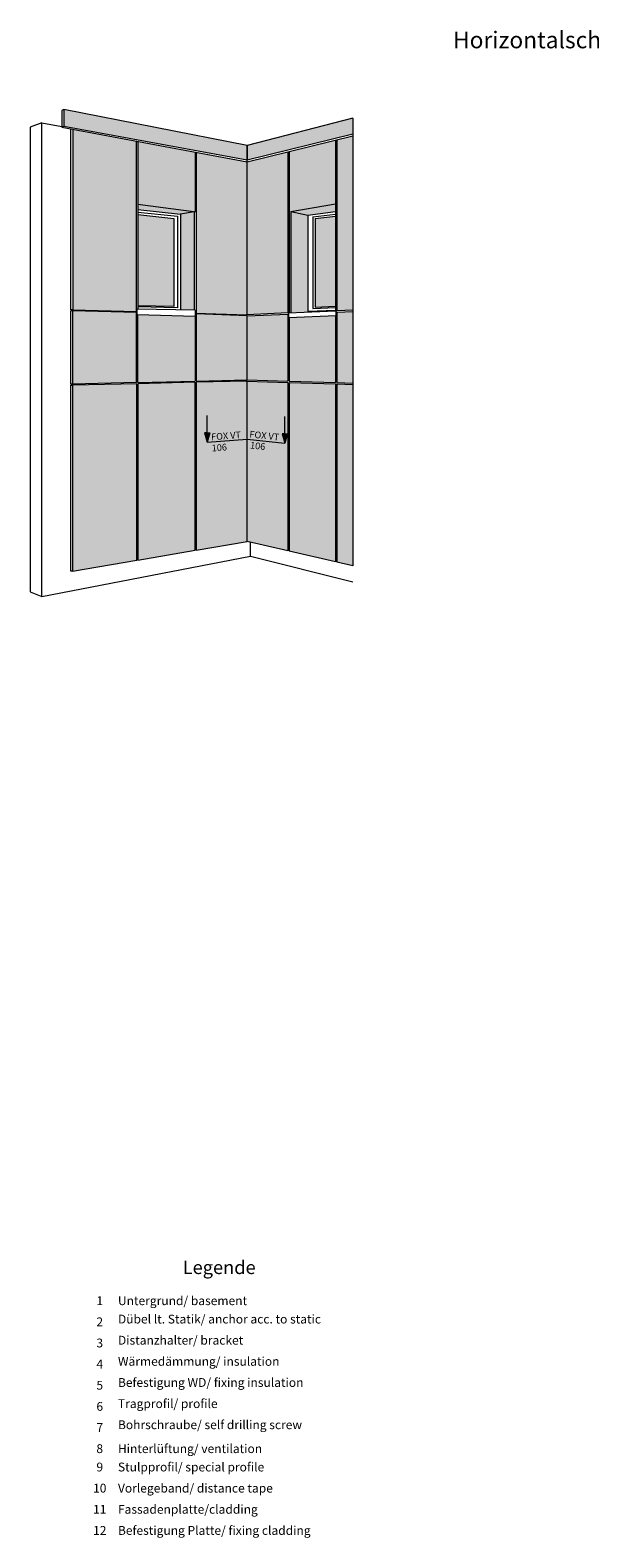
# Model space of a CAD drawing. Units: millimetres. Extents: x 2082 to 5989, y 1296 to 3954.
# Drawn here: x 3488 to 3739, y 2441 to 3119 of the extents above; entities that cross this region are included whole.
import ezdxf

# ---------------------------------------------------------------- set-up
doc = ezdxf.new("R2010")
doc.units = ezdxf.units.MM
doc.layers.add('70%', color=7, linetype='Continuous', transparency=0.7)
for name, color, linetype, lineweight in [('Breite Volllinie_Rot', 1, 'Continuous', 30), ('Mittel Schmale Volllinie', 7, 'Continuous', 15), ('Schmale Volllinie_Rot', 1, 'Continuous', 13), ('Schraffur', 250, 'Continuous', 13), ('Text', 7, 'Continuous', 13)]:
    doc.layers.add(name, color=color, linetype=linetype, lineweight=lineweight)
doc.styles.add('ARIAL', font='arial.ttf')
doc.styles.get("Standard").update_dxf_attribs({"font": 'arial.ttf'})

# ---------------------------------------------------------------- blocks, each defined once
blk = doc.blocks.new('pfeil')
at = {"layer": 'Schraffur'}
h = blk.add_hatch(color=1, dxfattribs=at)
h.dxf.hatch_style = 1
h.paths.add_polyline_path([(1, 3.5), (0, 3.5), (-1, 3.5), (0, 0)])
at = {"layer": 'Schmale Volllinie_Rot'}
for p, q in [((0, 3.5), (0, 10)), ((0, 3.5), (-1, 3.5)), ((-1, 3.5), (0, 0)), ((0, 3.5), (1, 3.5)), ((1, 3.5), (0, 0))]:
    blk.add_line(p, q, dxfattribs=at)
blk = doc.blocks.new('Legende')
at = {"layer": 'Text'}
for s, insert, char_height, width, attachment_point in [('{\\fArial Black|b0|i0|c0|p34;\\T1.5;Legende}', (-60, 136.86), 6, 115.1723, 8), ('{\\fArial|b0|i0|c0;1', (-113.62, 122.9), 3.9626, 7.9284, 8), ('{\\fArial|b0|i0|c0;Untergrund/ basement', (-105.45, 122.9), 3.9626, 103.0317, 7), ('{\\fArial|b0|i0|c0;2', (-113.62, 113.41), 3.9626, 7.9284, 8), ('Dübel lt. Statik/ anchor acc. to static', (-105.45, 113.41), 3.9626, 103.0317, 7), ('Distanzhalter/ bracket', (-105.45, 103.91), 3.9626, 103.0317, 7), ('{\\fArial|b0|i0|c0;3', (-113.62, 103.91), 3.9626, 7.9284, 8), ('{\\fArial|b0|i0|c0;4', (-113.62, 94.42), 3.9626, 7.9284, 8), ('Wärmedämmung/ insulation', (-105.45, 94.42), 3.9626, 103.0317, 7), ('{\\fArial|b0|i0|c0;5', (-113.62, 84.92), 3.9626, 7.9284, 8), ('Befestigung WD/ fixing insulation', (-105.45, 84.92), 3.9626, 103.0317, 7), ('{\\fArial|b0|i0|c0;6', (-113.62, 75.42), 3.9626, 7.9284, 8), ('Tragprofil/ profile', (-105.45, 75.42), 3.9626, 103.0317, 7), ('{\\fArial|b0|i0|c0;7', (-113.62, 65.93), 3.9626, 7.9284, 8), ('Bohrschraube/ self drilling screw', (-105.45, 65.93), 3.9626, 103.0317, 7), ('{\\fArial|b0|i0|c0;8', (-113.62, 56.43), 3.9626, 7.9284, 8), ('{\\fArial|b0|i0|c0;Hinterlüftung/ ventilation', (-105.45, 56.43), 3.9626, 103.0317, 7), ('9', (-113.62, 46.94), 3.96, 7.9284, 8), ('Stulpprofil/ special profile', (-105.45, 46.94), 3.9626, 103.0317, 7), ('10', (-113.62, 37.44), 3.963, 7.9284, 8), ('Vorlegeband/ distance tape', (-105.45, 37.44), 3.9626, 103.0317, 7), ('11', (-113.62, 27.94), 3.963, 7.9284, 8), ('Fassadenplatte/cladding', (-105.45, 27.94), 3.9626, 103.0317, 7), ('12', (-113.62, 18.45), 3.963, 7.9284, 8), ('Befestigung Platte/ fixing cladding', (-105.45, 18.45), 3.9626, 103.0317, 7)]:
    blk.add_mtext(s, dxfattribs=dict(at, insert=insert, char_height=char_height, width=width, attachment_point=attachment_point))

msp = doc.modelspace()

# ---------------------------------------------------------------- hatches: boundary and pattern name
at = {"layer": '70%'}
h = msp.add_hatch(color=151, dxfattribs=at)
h.dxf.hatch_style = 1
h.set_gradient(color1=(127, 191, 255), color2=(0, 191, 255), tint=1, name='INVSPHERICAL')
h.paths.add_polyline_path([(3552.12, 3034.09), (3536.01, 3035.84), (3536.01, 2994.86), (3552.12, 2994.44)])
h = msp.add_hatch(color=151, dxfattribs=at)
h.dxf.hatch_style = 1
h.set_gradient(color1=(127, 191, 255), color2=(0, 191, 255), tint=1, name='INVSPHERICAL')
h.paths.add_polyline_path([(3624.7, 3035.06), (3615.67, 3034.02), (3615.67, 2994.25), (3624.7, 2994.65)])
at = {"layer": 'Schraffur'}
h = msp.add_hatch(color=7, dxfattribs=at)
h.dxf.hatch_style = 2
h.set_gradient(color1=(255, 255, 255), color2=(173, 173, 173), tint=1)
h.paths.add_polyline_path([(3585.03, 3060.41), (3585.03, 3066.78), (3502.8, 3083.02), (3502.8, 3075.56)])
h = msp.add_hatch(color=253, dxfattribs=at)
h.dxf.hatch_style = 2
h.set_gradient(color1=(173, 173, 173), tint=1)
h.paths.add_polyline_path([(3632.54, 3072.09), (3632.54, 3079.14), (3585.03, 3066.78), (3585.03, 3060.41)])
h = msp.add_hatch(color=7, dxfattribs=at)
h.dxf.hatch_style = 2
h.set_gradient(color1=(255, 255, 255), color2=(173, 173, 173), tint=1)
h.paths.add_polyline_path([(3585.03, 2960.98), (3562.2, 2960.43), (3562.2, 2885.06), (3585.03, 2888.98)])
h.paths.add_polyline_path([(3562.2, 2960.99), (3585.03, 2961.58), (3585.03, 2990.3), (3562.2, 2991.15)])
h.paths.add_polyline_path([(3562.2, 2991.55), (3585.03, 2990.81), (3585.03, 3059.57), (3562.2, 3063.81)])
h.paths.add_polyline_path([(3561.82, 3063.89), (3536.01, 3068.68), (3536.01, 3040.42), (3561.82, 3037.02)])
h.paths.add_polyline_path([(3535.43, 3068.79), (3506.8, 3074.11), (3506.8, 2992.98), (3535.43, 2992.22)])
h.paths.add_polyline_path([(3561.82, 2960.98), (3561.82, 2990.18), (3536.01, 2990.83), (3536.01, 2990.73), (3536.01, 2960.32)])
h.paths.add_polyline_path([(3535.44, 2960.31), (3535.44, 2991.82), (3506.79, 2992.54), (3506.79, 2959.57)])
h.paths.add_polyline_path([(3535.53, 2959.78), (3506.65, 2959.08), (3506.65, 2875.53), (3535.53, 2880.49)])
h.paths.add_polyline_path([(3561.8, 2960.43), (3536.02, 2959.79), (3536.02, 2880.57), (3561.8, 2884.99)])
h = msp.add_hatch(color=253, dxfattribs=at)
h.dxf.hatch_style = 2
h.set_gradient(color1=(173, 173, 173), tint=1)
h.paths.add_polyline_path([(3603.38, 2936.95), (3602.12, 2935.36), (3585.03, 2936.52), (3585.03, 2888.98), (3603.38, 2884.75)])
h.paths.add_polyline_path([(3624.7, 2959.7), (3603.98, 2960.37), (3603.98, 2884.61), (3624.7, 2879.82)])
h.paths.add_polyline_path([(3624.7, 2960.3), (3624.7, 2990.45), (3603.98, 2989.62), (3603.98, 2960.97)])
h.paths.add_polyline_path([(3603.38, 2991.05), (3585.03, 2990.3), (3585.03, 2961.58), (3603.38, 2960.98)])
h.paths.add_polyline_path([(3585.03, 2990.81), (3603.38, 2991.62), (3603.38, 3064.04), (3585.03, 3059.57)])
h.paths.add_polyline_path([(3624.7, 3069.23), (3603.98, 3064.19), (3603.98, 2991.65), (3604.75, 2991.68), (3604.75, 3037.18), (3624.7, 3040.57)])
h.paths.add_polyline_path([(3602.12, 2935.36), (3603.38, 2936.95), (3603.38, 2960.39), (3585.03, 2960.98), (3585.03, 2936.52)])
h.paths.add_polyline_path([(3632.54, 2878.01), (3632.54, 2959.45), (3625.3, 2959.68), (3625.3, 2879.69)])
h.paths.add_polyline_path([(3632.54, 2960.05), (3632.54, 2992.25), (3625.3, 2991.95), (3625.3, 2960.28)])
h.paths.add_polyline_path([(3632.54, 2992.92), (3632.54, 3014.03), (3625.3, 3013.71), (3625.3, 2992.6)])
h.paths.add_polyline_path([(3632.54, 3014.03), (3632.54, 3071.15), (3625.3, 3069.38), (3625.3, 3013.71)])
h = msp.add_hatch(color=251, dxfattribs=at)
h.dxf.hatch_style = 2
h.set_gradient(color1=(91, 91, 91), color2=(214, 214, 214), rotation=90, centered=1, tint=1)
h.paths.add_polyline_path([(3536.01, 3040.42), (3536.01, 3038.15), (3555.14, 3035.92), (3561.29, 3037.09)])
h = msp.add_hatch(color=253, dxfattribs=at)
h.dxf.hatch_style = 2
h.set_gradient(color1=(173, 173, 173), tint=1)
h.paths.add_polyline_path([(3555.14, 2992.95), (3561.29, 2992.81), (3561.29, 3037.09), (3555.14, 3035.92)])
h = msp.add_hatch(color=251, dxfattribs=at)
h.dxf.hatch_style = 2
h.set_gradient(color1=(91, 91, 91), color2=(214, 214, 214), rotation=90, centered=1, tint=1)
h.paths.add_polyline_path([(3613.58, 3038.68), (3613.58, 3035.66), (3624.7, 3037.19), (3624.7, 3040.57)])
h.paths.add_polyline_path([(3604.75, 3037.18), (3612.37, 3035.49), (3613.58, 3035.66), (3613.58, 3038.68)])
h = msp.add_hatch(color=7, dxfattribs=at)
h.dxf.hatch_style = 2
h.set_gradient(color1=(255, 255, 255), color2=(173, 173, 173), tint=1)
h.paths.add_polyline_path([(3604.75, 2991.68), (3612.37, 2992.02), (3612.37, 2992.34), (3612.37, 3035.49), (3604.75, 3037.18)])

# ---------------------------------------------------------------- linework, layer by layer
at = {"layer": 'Mittel Schmale Volllinie'}
for p, q in [((3502.8, 3083.02), (3501.89, 3082.51)), ((3501.89, 3082.51), (3501.89, 3075.03)), ((3585.03, 3066.78), (3502.8, 3083.02)), ((3502.8, 3083.02), (3502.8, 3075.56)), ((3492.88, 3076.98), (3487.68, 3075.06)), ((3492.88, 2864.21), (3492.88, 3076.98)), ((3492.88, 3076.98), (3501.89, 3075.41)), ((3632.54, 3079.14), (3585.03, 3066.78)), ((3632.54, 3079.14), (3632.54, 2878.01)), ((3487.68, 3075.06), (3487.68, 2866.36)), ((3501.89, 3075.03), (3502.8, 3075.56)), ((3501.89, 3075.03), (3585.03, 3059.57)), ((3502.8, 3075.56), (3585.03, 3060.41)), ((3505.92, 2992.98), (3505.92, 3074.28)), ((3506.8, 3074.11), (3506.8, 2992.98)), ((3585.03, 3060.41), (3632.54, 3072.09)), ((3585.03, 3059.57), (3632.54, 3071.15)), ((3624.7, 3069.23), (3624.7, 2992.57)), ((3625.3, 3069.38), (3625.3, 2992.6)), ((3535.43, 2992.22), (3535.43, 3068.79)), ((3536.01, 3068.68), (3536.01, 2993.36)), ((3561.82, 3063.89), (3561.82, 3037.02)), ((3562.2, 3063.81), (3562.2, 2991.55)), ((3585.03, 3066.78), (3585.03, 3060.41)), ((3585.03, 2990.81), (3585.03, 3066.78)), ((3603.38, 3064.04), (3603.38, 2991.62)), ((3603.98, 3064.19), (3603.98, 2991.65)), ((3536.01, 3040.42), (3562.2, 3036.97)), ((3536.01, 3038.15), (3555.14, 3035.92)), ((3536.01, 3036.94), (3553.82, 3035.06)), ((3536.01, 3035.84), (3552.12, 3034.09)), ((3553.82, 3035.06), (3553.82, 2993.92)), ((3561.29, 3037.09), (3555.14, 3035.92)), ((3555.14, 3035.92), (3555.14, 2992.95)), ((3561.29, 3037.09), (3561.29, 2992.83)), ((3604.75, 3037.18), (3624.7, 3040.57)), ((3604.75, 3037.18), (3604.75, 2991.68)), ((3604.75, 3037.18), (3612.37, 3035.49)), ((3612.37, 3035.49), (3624.7, 3037.19)), ((3612.37, 3035.49), (3612.37, 2992.34)), ((3614.54, 3034.75), (3624.7, 3036.05)), ((3615.67, 3034.02), (3624.7, 3035.06)), ((3552.12, 3034.09), (3552.12, 2994.44)), ((3614.54, 3034.75), (3614.54, 2993.63)), ((3615.67, 3034.02), (3615.67, 2994.25)), ((3552.12, 2994.44), (3536.01, 2994.86)), ((3553.82, 2993.92), (3536.01, 2994.33)), ((3615.67, 2994.25), (3624.7, 2994.65)), ((3506.8, 2992.98), (3505.92, 2992.98)), ((3505.92, 2959.57), (3505.92, 2992.54)), ((3506.79, 2992.54), (3505.92, 2992.54)), ((3506.79, 2959.57), (3506.79, 2992.54)), ((3535.44, 2991.82), (3506.79, 2992.54)), ((3506.8, 2992.98), (3535.43, 2992.22)), ((3535.44, 2960.31), (3535.44, 2991.82)), ((3561.82, 2992.8), (3535.76, 2993.36)), ((3535.76, 2990.83), (3535.76, 2993.36)), ((3535.76, 2990.83), (3561.82, 2990.18)), ((3536.01, 2960.32), (3536.01, 2990.83)), ((3561.82, 2992.8), (3561.82, 2960.98)), ((3561.82, 2991.56), (3585.03, 2990.81)), ((3562.2, 2991.15), (3562.2, 2960.99)), ((3585.03, 2990.3), (3562.2, 2991.15)), ((3603.38, 2991.62), (3585.03, 2990.81)), ((3585.03, 2990.3), (3603.38, 2991.05)), ((3585.03, 2961.58), (3585.03, 2990.3)), ((3603.38, 2991.05), (3603.38, 2960.98)), ((3603.71, 2991.64), (3624.7, 2992.57)), ((3603.71, 2991.64), (3603.71, 2989.61)), ((3603.71, 2989.61), (3625.07, 2990.47)), ((3603.98, 2989.62), (3603.98, 2960.97)), ((3612.37, 2992.34), (3624.7, 2992.89)), ((3612.37, 2992.34), (3612.37, 2992.02)), ((3614.54, 2993.63), (3624.7, 2994.08)), ((3625.07, 2992.59), (3624.7, 2992.57)), ((3624.7, 2990.45), (3624.7, 2960.3)), ((3625.07, 2990.47), (3625.07, 2992.59)), ((3632.54, 2992.92), (3625.3, 2992.6)), ((3625.3, 2991.95), (3632.54, 2992.25)), ((3625.3, 2991.95), (3625.3, 2960.28)), ((3536.01, 2960.32), (3561.82, 2960.98)), ((3561.8, 2960.43), (3536.02, 2959.79)), ((3561.8, 2884.99), (3561.8, 2960.43)), ((3562.2, 2960.99), (3585.03, 2961.58)), ((3585.03, 2960.98), (3562.2, 2960.43)), ((3562.2, 2960.43), (3562.2, 2885.06)), ((3585.03, 2961.58), (3603.38, 2960.98)), ((3585.03, 2960.98), (3603.38, 2960.39)), ((3585.03, 2888.98), (3585.03, 2960.98)), ((3603.98, 2960.97), (3624.7, 2960.3)), ((3506.79, 2959.57), (3505.92, 2959.57)), ((3505.92, 2875.53), (3505.92, 2959.08)), ((3505.92, 2959.08), (3506.65, 2959.08)), ((3535.53, 2959.78), (3506.65, 2959.08)), ((3506.65, 2959.08), (3506.65, 2875.53)), ((3535.44, 2960.31), (3506.79, 2959.57)), ((3535.53, 2880.49), (3535.53, 2959.78)), ((3536.02, 2959.79), (3536.02, 2880.57)), ((3603.38, 2960.39), (3603.38, 2884.75)), ((3603.98, 2960.37), (3624.7, 2959.7)), ((3603.98, 2960.37), (3603.98, 2884.61)), ((3624.7, 2959.7), (3624.7, 2879.82)), ((3625.3, 2960.28), (3632.54, 2960.05)), ((3625.3, 2959.68), (3632.54, 2959.45)), ((3625.3, 2959.68), (3625.3, 2879.69)), ((3562.2, 2885.06), (3585.03, 2888.98)), ((3603.38, 2884.75), (3585.03, 2888.98)), ((3586.53, 2882.35), (3586.53, 2888.64)), ((3492.88, 2864.21), (3586.53, 2882.35)), ((3506.65, 2875.53), (3535.53, 2880.49)), ((3536.02, 2880.57), (3561.8, 2884.99)), ((3586.53, 2882.35), (3632.54, 2870.74)), ((3624.7, 2879.82), (3603.98, 2884.61)), ((3632.54, 2878.01), (3625.3, 2879.69)), ((3506.65, 2875.53), (3505.92, 2875.53)), ((3487.68, 2866.36), (3492.88, 2864.21))]:
    msp.add_line(p, q, dxfattribs=at)
at = {"layer": 'Schmale Volllinie_Rot'}
for p, q in [((3567.09, 2933.52), (3585.03, 2934.89)), ((3585.03, 2934.89), (3602.02, 2933.07))]:
    msp.add_line(p, q, dxfattribs=at)

# ---------------------------------------------------------------- block references
msp.add_blockref('Legende', (3632.54, 2422.89))
at = {"layer": 'Breite Volllinie_Rot', "xscale": 1.2, "yscale": 1.2, "zscale": 1.2}
for p in [(3567.09, 2933.52), (3602.02, 2933.07)]:
    msp.add_blockref('pfeil', p, dxfattribs=at)

# ---------------------------------------------------------------- texts
at = {"layer": 'Schmale Volllinie_Rot'}
for s, rotation, p in [('FOX VT', 4.36494, (3569.05, 2934.37)), ('FOX VT', 353.89486, (3586.01, 2935.7)), ('106', 353.89486, (3586.29, 2930.73)), ('106', 4.36494, (3569.31, 2929.36))]:
    msp.add_text(s, height=3, rotation=rotation, dxfattribs=at).set_placement(p)
at = {"layer": 'Text', "insert": (3677.54, 3118.02), "char_height": 7.5, "width": 750, "attachment_point": 1, "line_spacing_factor": 0.9, "style": 'ARIAL'}
msp.add_mtext('Horizontalschnitt - Fensterleibung / horizontal section - window - reveal', dxfattribs=at)

doc.saveas('drawing.dxf')
